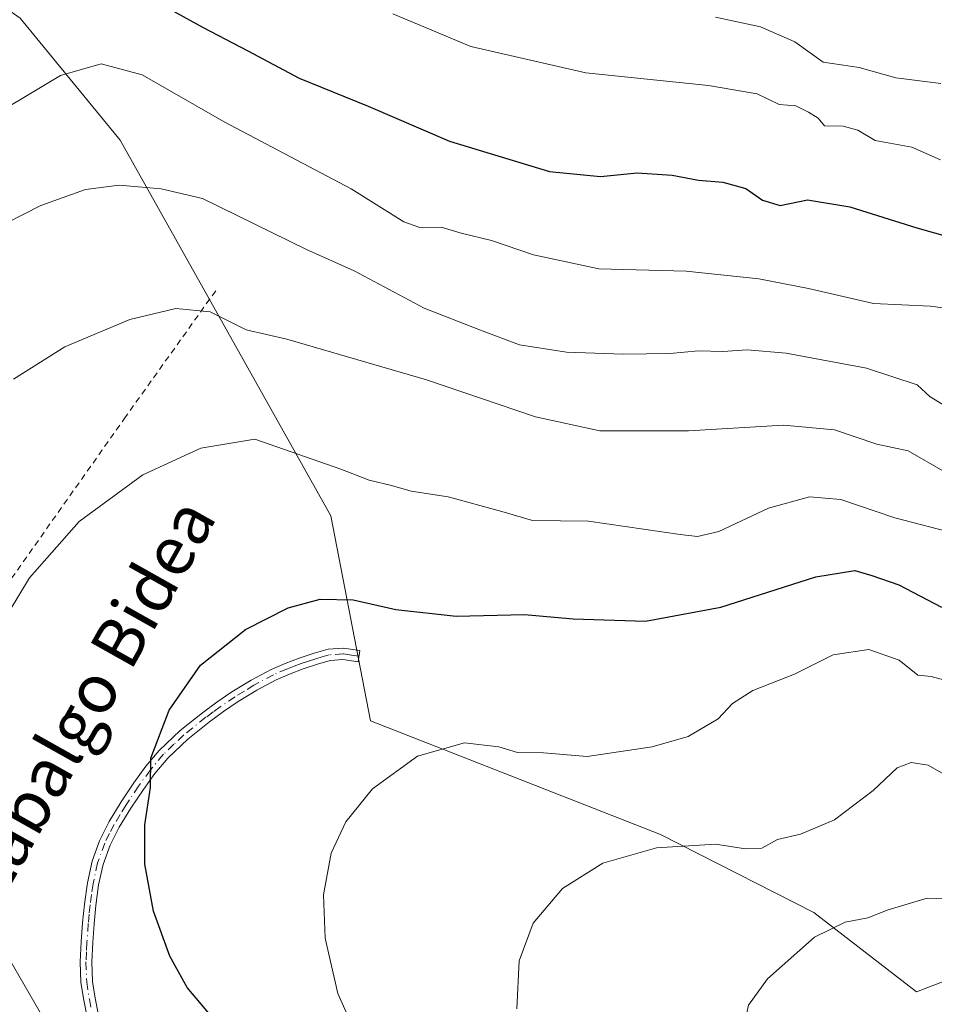
# Model space of a CAD drawing. Units: metres. Extents: x 641038 to 644485, y 4755329 to 4757713.
# Drawn here: x 641785 to 641935, y 4756754 to 4756915 of the extents above; entities that cross this region are included whole.
import ezdxf
from ezdxf.enums import TextEntityAlignment as Align

# ---------------------------------------------------------------- set-up
doc = ezdxf.new("R2010")
doc.units = ezdxf.units.M
doc.header["$MEASUREMENT"] = 0
doc.linetypes.add('DGN Style 2', pattern=[1.648017, 0.98881, -0.659207])
doc.linetypes.add('DGN Style 4', pattern=[2.638475, 1.318413, -0.659207, 0.001648, -0.659207])
for name, color, linetype, lineweight in [('Alambrada', 7, 'DGN Style 2', 0), ('Arbolado forestal CxS', 92, 'Continuous', 0), ('Camino Cxs', 7, 'Continuous', 0), ('Camino eje', 30, 'DGN Style 4', 13), ('Curva de nivel maestra', 30, 'Continuous', 30), ('Curva de nivel normal', 30, 'Continuous', 0), ('Prado CxS', 92, 'Continuous', 0), ('Texto cartográfico', 7, 'Continuous', 0)]:
    doc.layers.add(name, color=color, linetype=linetype, lineweight=lineweight)
doc.styles.add('Style-Arial', font='txt')

# ---------------------------------------------------------------- blocks, each defined once
blk = doc.blocks.new('*U7')
at = {"layer": 'Prado CxS', "color": 92, "linetype": 'Continuous', "lineweight": 0}
blk.add_polyline3d([(641601.0183, 4757026.3653, 874.5091), (641663.6721, 4756998.5009, 885.1868), (641676.3413, 4756979.7277, 882.4096), (641700.3695, 4756956.7853, 883.4454), (641718.2029, 4756940.4519, 883.3726), (641768.3721, 4756927.2427, 880.1188), (641785.1537, 4756915.5655, 872.7632), (641801.4911, 4756895.6201, 866.7814), (641835.9351, 4756834.1757, 853.1318), (641842.4251, 4756800.6629, 846.7175), (641889.8513, 4756782.0759, 841.4262), (641914.9137, 4756769.3203, 836.7121), (641931.7253, 4756756.3717, 832.1043), (641949.3513, 4756763.1333, 833.3729)], dxfattribs=at)

msp = doc.modelspace()

# ---------------------------------------------------------------- linework, layer by layer
at = {"layer": 'Alambrada', "color": 7, "linetype": 'DGN Style 2', "lineweight": 0}
msp.add_polyline3d([(641817.1101, 4756870.9801, 873.4186), (641802.3701, 4756850.3601, 857.1937), (641774.0801, 4756810.3001, 856.0707), (641746.3701, 4756772.0101, 864.0443)], dxfattribs=at)
at = {"layer": 'Arbolado forestal CxS', "color": 92, "linetype": 'Continuous', "lineweight": 0}
for points in [[(641530.3991, 4757061.7295, 869.2), (641553.1987, 4757059.4353, 872.8483), (641601.0183, 4757026.3653, 874.5091), (641663.6721, 4756998.5009, 885.1868), (641676.3413, 4756979.7277, 882.4096), (641700.3695, 4756956.7853, 883.4454), (641718.2029, 4756940.4519, 883.3726), (641768.3721, 4756927.2427, 880.1188), (641785.1537, 4756915.5655, 872.7632), (641801.4911, 4756895.6201, 866.7814), (641835.9351, 4756834.1757, 853.1318), (641842.4251, 4756800.6629, 846.7175), (641889.8513, 4756782.0759, 841.4262), (641914.9137, 4756769.3203, 836.7121), (641931.7253, 4756756.3717, 832.1043), (641949.3513, 4756763.1333, 833.3729)], [(641949.3513, 4756763.1333, 833.3729), (641931.7253, 4756756.3717, 832.1043), (641914.9137, 4756769.3203, 836.7121), (641889.8513, 4756782.0759, 841.4262), (641842.4251, 4756800.6629, 846.7175), (641835.9351, 4756834.1757, 853.1318), (641801.4911, 4756895.6201, 866.7814), (641785.1537, 4756915.5655, 872.7632), (641768.3721, 4756927.2427, 880.1188), (641718.2029, 4756940.4519, 883.3726), (641700.3695, 4756956.7853, 883.4454), (641676.3413, 4756979.7277, 882.4096), (641663.6721, 4756998.5009, 885.1868), (641601.0183, 4757026.3653, 874.5091)]]:
    msp.add_polyline3d(points, dxfattribs=at)
at = {"layer": 'Camino Cxs', "color": 7, "linetype": 'Continuous', "lineweight": 0}
msp.add_polyline3d([(641796.0701, 4756752.2001, 854.1391), (641795.5301, 4756754.9901, 853.9361), (641795.0801, 4756757.9001, 853.7228), (641794.9601, 4756761.2701, 853.4418), (641795.1201, 4756764.5601, 853.1493), (641795.3301, 4756767.6201, 852.8378), (641795.6301, 4756770.7001, 852.4065), (641796.1201, 4756774.1901, 852.0676), (641796.9001, 4756777.7201, 851.912), (641798.1001, 4756781.0701, 851.6896), (641799.6901, 4756784.2001, 851.3875), (641801.6601, 4756787.4401, 851.0378), (641803.7401, 4756790.5501, 850.6935), (641805.7001, 4756793.2401, 850.3655), (641807.8801, 4756795.8401, 850.0105), (641811.3001, 4756799.1001, 849.7066), (641814.9301, 4756802.0001, 849.5056), (641817.3201, 4756803.7401, 849.3979), (641819.7701, 4756805.3901, 849.2595), (641822.8901, 4756807.3201, 848.9915), (641826.1801, 4756809.0601, 848.9299), (641828.4801, 4756810.0501, 848.8503), (641830.7701, 4756810.9201, 848.7434), (641833.2101, 4756811.7301, 848.6954), (641835.5101, 4756812.4001, 848.8135), (641838.0001, 4756812.5701, 849.4799), (641840.6801, 4756812.1501, 852.2089), (641840.3901, 4756810.3001, 850.6514), (641837.9101, 4756810.6801, 849.0679), (641835.8401, 4756810.5401, 848.6983), (641833.7801, 4756809.9301, 848.5848), (641831.4001, 4756809.1501, 848.5642), (641829.1801, 4756808.3001, 848.6659), (641826.9901, 4756807.3601, 848.7476), (641823.8301, 4756805.6901, 848.9294), (641820.7801, 4756803.8101, 849.2072), (641818.4001, 4756802.2101, 849.2901), (641816.0801, 4756800.5101, 849.3159), (641812.5401, 4756797.6801, 849.5409), (641809.2601, 4756794.5601, 849.8061), (641807.1801, 4756792.0801, 850.1393), (641805.2801, 4756789.4701, 850.418), (641803.2401, 4756786.4201, 850.817), (641801.3401, 4756783.2801, 851.2223), (641799.8301, 4756780.3201, 851.4257), (641798.7101, 4756777.2001, 851.6152), (641797.9701, 4756773.8601, 851.7763), (641797.4901, 4756770.4801, 852.1822), (641797.2101, 4756767.4601, 852.6481), (641797.0001, 4756764.4401, 853.0833), (641796.8401, 4756761.2601, 853.4548), (641796.9501, 4756758.0801, 853.7319), (641797.3801, 4756755.3101, 853.888), (641797.9201, 4756752.5501, 853.919)], dxfattribs=at)
msp.add_polyline3d([(641796.0701, 4756752.2001, 854.1391), (641795.5301, 4756754.9901, 853.9361), (641795.0801, 4756757.9001, 853.7228), (641794.9601, 4756761.2701, 853.4418), (641795.1201, 4756764.5601, 853.1493), (641795.3301, 4756767.6201, 852.8378), (641795.6301, 4756770.7001, 852.4065), (641796.1201, 4756774.1901, 852.0676), (641796.9001, 4756777.7201, 851.912), (641798.1001, 4756781.0701, 851.6896), (641799.6901, 4756784.2001, 851.3875), (641801.6601, 4756787.4401, 851.0378), (641803.7401, 4756790.5501, 850.6935), (641805.7001, 4756793.2401, 850.3655), (641807.8801, 4756795.8401, 850.0105), (641811.3001, 4756799.1001, 849.7066), (641814.9301, 4756802.0001, 849.5056), (641817.3201, 4756803.7401, 849.3979), (641819.7701, 4756805.3901, 849.2595), (641822.8901, 4756807.3201, 848.9915), (641826.1801, 4756809.0601, 848.9299), (641828.4801, 4756810.0501, 848.8503), (641830.7701, 4756810.9201, 848.7434), (641833.2101, 4756811.7301, 848.6954), (641835.5101, 4756812.4001, 848.8135), (641838.0001, 4756812.5701, 849.4799), (641840.6801, 4756812.1501, 852.2089), (641840.3901, 4756810.3001, 850.6514), (641837.9101, 4756810.6801, 849.0679), (641835.8401, 4756810.5401, 848.6983), (641833.7801, 4756809.9301, 848.5848), (641831.4001, 4756809.1501, 848.5642), (641829.1801, 4756808.3001, 848.6659), (641826.9901, 4756807.3601, 848.7476), (641823.8301, 4756805.6901, 848.9294), (641820.7801, 4756803.8101, 849.2072), (641818.4001, 4756802.2101, 849.2901), (641816.0801, 4756800.5101, 849.3159), (641812.5401, 4756797.6801, 849.5409), (641809.2601, 4756794.5601, 849.8061), (641807.1801, 4756792.0801, 850.1393), (641805.2801, 4756789.4701, 850.418), (641803.2401, 4756786.4201, 850.817), (641801.3401, 4756783.2801, 851.2223), (641799.8301, 4756780.3201, 851.4257), (641798.7101, 4756777.2001, 851.6152), (641797.9701, 4756773.8601, 851.7763), (641797.4901, 4756770.4801, 852.1822), (641797.2101, 4756767.4601, 852.6481), (641797.0001, 4756764.4401, 853.0833), (641796.8401, 4756761.2601, 853.4548), (641796.9501, 4756758.0801, 853.7319), (641797.3801, 4756755.3101, 853.888), (641797.9201, 4756752.5501, 853.919)], dxfattribs=at)
at = {"layer": 'Camino eje', "color": 30, "linetype": 'DGN Style 4', "lineweight": 13}
msp.add_polyline3d([(641840.5351, 4756811.2251, 851.4017), (641839.2951, 4756811.4151, 850.4226), (641837.9551, 4756811.6251, 849.253), (641835.6751, 4756811.4701, 848.7556), (641834.5251, 4756811.1351, 848.6953), (641833.4951, 4756810.8301, 848.6396), (641832.3051, 4756810.4401, 848.5922), (641831.0851, 4756810.0351, 848.6537), (641829.9401, 4756809.6001, 848.707), (641828.8301, 4756809.1751, 848.758), (641826.5851, 4756808.2101, 848.8375), (641823.3601, 4756806.5051, 848.9695), (641821.8001, 4756805.5401, 849.1147), (641820.2751, 4756804.6001, 849.2295), (641817.8601, 4756802.9751, 849.3527), (641816.7001, 4756802.1251, 849.3854), (641815.5051, 4756801.2551, 849.4154), (641811.9201, 4756798.3901, 849.6252), (641810.2801, 4756796.8301, 849.7365), (641808.5701, 4756795.2001, 849.9163), (641806.4401, 4756792.6601, 850.2626), (641804.5101, 4756790.0101, 850.5592), (641802.4501, 4756786.9301, 850.9724), (641801.5001, 4756785.3601, 851.1282), (641800.5151, 4756783.7401, 851.307), (641799.7601, 4756782.2601, 851.454), (641798.9651, 4756780.6951, 851.5618), (641797.8051, 4756777.4601, 851.791), (641797.0451, 4756774.0251, 851.9414), (641796.8001, 4756772.2801, 852.0268), (641796.5601, 4756770.5901, 852.2935), (641796.4101, 4756769.0501, 852.5224), (641796.2701, 4756767.5401, 852.7424), (641796.0601, 4756764.5001, 853.115), (641795.9801, 4756762.9101, 853.2977), (641795.9001, 4756761.2651, 853.4483), (641796.0151, 4756757.9901, 853.7275), (641796.4551, 4756755.1501, 853.9102), (641796.7251, 4756753.7551, 853.9811)], dxfattribs=at)
at = {"layer": 'Curva de nivel maestra', "color": 30, "linetype": 'Continuous', "lineweight": 30, "flags": 128}
for points, elevation in [([(641804.66, 4756919.8001), (641815.04, 4756914.0201), (641822.36, 4756910.1801), (641830.74, 4756905.7401), (641842.05, 4756901.1701), (641855.33, 4756895.4501), (641871.71, 4756890.4501), (641880.04, 4756889.6701), (641886.06, 4756890.2801), (641891.74, 4756889.8801), (641896.07, 4756889.0601), (641900.07, 4756888.7401), (641903.82, 4756887.6901), (641906.56, 4756885.7701), (641909.44, 4756884.9201), (641913.89, 4756885.8401), (641920.79, 4756884.7201), (641931.79, 4756881.2701), (641951.24, 4756875.7501)], 875), ([(641817.15, 4756751.5201), (641812.45, 4756757.0701), (641809.62, 4756762.1801), (641806.96, 4756769.5501), (641805.53, 4756777.2201), (641805.5, 4756783.6901), (641806.43, 4756789.7801), (641806.49, 4756794.5601), (641809.48, 4756802.4201), (641814.6, 4756809.7801), (641821.96, 4756815.6201), (641828.98, 4756819.1601), (641834.18, 4756820.5401), (641839.58, 4756820.4601), (641846.59, 4756818.8801), (641856.45, 4756817.8001), (641867.62, 4756818.0601), (641875.55, 4756817.3601), (641887.4, 4756816.9501), (641899.71, 4756819.2801), (641915.27, 4756824.2301), (641921.65, 4756825.2601), (641924.42, 4756824.4201), (641928.84, 4756822.9301), (641935.83, 4756819.2301)], 850)]:
    msp.add_lwpolyline(points, dxfattribs=dict(at, elevation=elevation))
at = {"layer": 'Curva de nivel normal', "color": 30, "linetype": 'Continuous', "lineweight": 0, "flags": 128}
for points, elevation in [([(641846.07, 4756916.25), (641858.84, 4756910.92), (641877.62, 4756906.59), (641897.7, 4756904.52), (641905.67, 4756903.15), (641909.27, 4756901.42), (641912.01, 4756901.23), (641914.06, 4756900.17), (641915.65, 4756899.2), (641916.7, 4756897.94), (641919.75, 4756897.89), (641922.14, 4756897.24), (641924.97, 4756895.53), (641930.93, 4756894.43), (641935.64, 4756892.41)], 880), ([(641898.83, 4756915.72), (641906.2, 4756914.11), (641911.82, 4756911.68), (641916.45, 4756908.36), (641922.33, 4756907.47), (641928.33, 4756905.78), (641935.7, 4756904.87)], 885), ([(641777.4, 4756897.64), (641791.74, 4756906.19), (641798.4, 4756908.1), (641805.07, 4756906.29), (641818.52, 4756898.61), (641839.27, 4756887.65), (641847.86, 4756882.26), (641850.52, 4756881.32), (641853.97, 4756881.38), (641857.26, 4756880.39), (641862.19, 4756879.18), (641869.07, 4756876.88), (641879.78, 4756874.56), (641894.07, 4756874.17), (641905.92, 4756872.94), (641914.03, 4756871.36), (641924.66, 4756868.9), (641933.96, 4756868.44), (641939.88, 4756867.69)], 870), ([(641777.21, 4756879.22), (641788.53, 4756884.92), (641795.8, 4756887.51), (641801.35, 4756888.26), (641808.22, 4756887.66), (641814.95, 4756886.09), (641831.95, 4756877.71), (641839.74, 4756874.24), (641851.23, 4756868.15), (641860.42, 4756864.52), (641866.8, 4756862.16), (641874.46, 4756860.95), (641883.74, 4756860.63), (641891.4, 4756860.73), (641896.07, 4756861.15), (641900.06, 4756861.03), (641904.02, 4756861.34), (641910.39, 4756860.76), (641923.53, 4756858.3), (641931.84, 4756855.61), (641933.96, 4756853.62), (641936.04, 4756852.37)], 865), ([(641936.39, 4756841.34), (641930.38, 4756844.82), (641925.22, 4756845.89), (641918.33, 4756848.22), (641909.97, 4756849.01), (641894.43, 4756848.06), (641879.95, 4756848.08), (641869.42, 4756850.35), (641851.57, 4756856.42), (641828.74, 4756863.04), (641822.07, 4756864.57), (641816.2, 4756867.52), (641810.58, 4756868.08), (641803.09, 4756866.3), (641792.44, 4756861.79), (641784.05, 4756856.55)], 860), ([(641938.28, 4756831.24), (641928.16, 4756833.84), (641919.34, 4756836.86), (641914.24, 4756837.3), (641907.52, 4756835.44), (641899.4, 4756831.62), (641895.9, 4756830.81), (641893.07, 4756831.14), (641878.07, 4756833.33), (641868.93, 4756833.42), (641863.88, 4756834.92), (641855.12, 4756837.27), (641849.1, 4756838.2), (641845.85, 4756839.15), (641842.22, 4756839.99), (641837.57, 4756841.8), (641823.49, 4756846.7), (641814.68, 4756845.23), (641805.22, 4756840.88), (641794.8, 4756833.26), (641786.64, 4756824.04), (641781.72, 4756815.92)], 855), ([(641936.94, 4756807.17), (641934.09, 4756807.91), (641931.91, 4756808.14), (641928.89, 4756810.58), (641923.94, 4756812.32), (641918.07, 4756811.46), (641911.74, 4756808.32), (641904.96, 4756805.64), (641901.64, 4756803.5), (641899.3, 4756801.02), (641894.4, 4756798.11), (641888.5, 4756796.43), (641877.85, 4756794.85), (641870.7, 4756795.46), (641866.45, 4756795.52), (641863.42, 4756796.42), (641857.81, 4756797.1), (641850.09, 4756794.88), (641842.74, 4756789.56), (641838.37, 4756784.18), (641836.01, 4756779.03), (641834.74, 4756772.25), (641835.01, 4756765.16), (641837.08, 4756756.1), (641839.13, 4756751.44)], 845), ([(641866.36, 4756753.58), (641866.72, 4756761.45), (641869.04, 4756767.61), (641873.8, 4756773.24), (641880.44, 4756777.41), (641889.21, 4756779.92), (641898.85, 4756780.49), (641903.77, 4756779.73), (641906.42, 4756779.88), (641908.99, 4756781.27), (641912.73, 4756782.14), (641918.32, 4756784.48), (641924.64, 4756789.27), (641928.55, 4756792.96), (641930.84, 4756793.86), (641933.63, 4756793.44), (641936.57, 4756791.72)], 840), ([(641939.34, 4756771.47), (641933.47, 4756771.67), (641927.07, 4756769.77), (641923.74, 4756768.44), (641920.07, 4756767.74), (641915.06, 4756765.32), (641907.35, 4756758.51), (641904.24, 4756754.19), (641903.36, 4756750.29), (641903.74, 4756745.03), (641905.37, 4756739.79), (641908.28, 4756735.64), (641914.2, 4756730.03), (641926.04, 4756716.07), (641935.39, 4756701.99)], 835), ([(641783.29, 4756761.88), (641788.38, 4756752.99)], 855)]:
    msp.add_lwpolyline(points, dxfattribs=dict(at, elevation=elevation))
at = {"layer": 'Prado CxS', "color": 92, "linetype": 'Continuous', "lineweight": 0}
msp.add_polyline3d([(641530.3991, 4757061.7295, 869.2), (641553.1987, 4757059.4353, 872.8483), (641601.0183, 4757026.3653, 874.5091), (641663.6721, 4756998.5009, 885.1868), (641676.3413, 4756979.7277, 882.4096), (641700.3695, 4756956.7853, 883.4454), (641718.2029, 4756940.4519, 883.3726), (641768.3721, 4756927.2427, 880.1188), (641785.1537, 4756915.5655, 872.7632), (641801.4911, 4756895.6201, 866.7814), (641835.9351, 4756834.1757, 853.1318), (641842.4251, 4756800.6629, 846.7175), (641889.8513, 4756782.0759, 841.4262), (641914.9137, 4756769.3203, 836.7121), (641931.7253, 4756756.3717, 832.1043), (641949.3513, 4756763.1333, 833.3729)], dxfattribs=at)

# ---------------------------------------------------------------- block references
msp.add_blockref('*U7', (0, 0), dxfattribs=at)

# ---------------------------------------------------------------- texts
at = {"layer": 'Texto cartográfico', "color": 7, "linetype": 'Continuous', "lineweight": 0, "style": 'Style-Arial'}
msp.add_text('Atazabalgo Bidea', height=8, rotation=60.666591, dxfattribs=at).set_placement((641792.2413, 4756797.307), align=Align.MIDDLE_CENTER)

doc.saveas('drawing.dxf')
